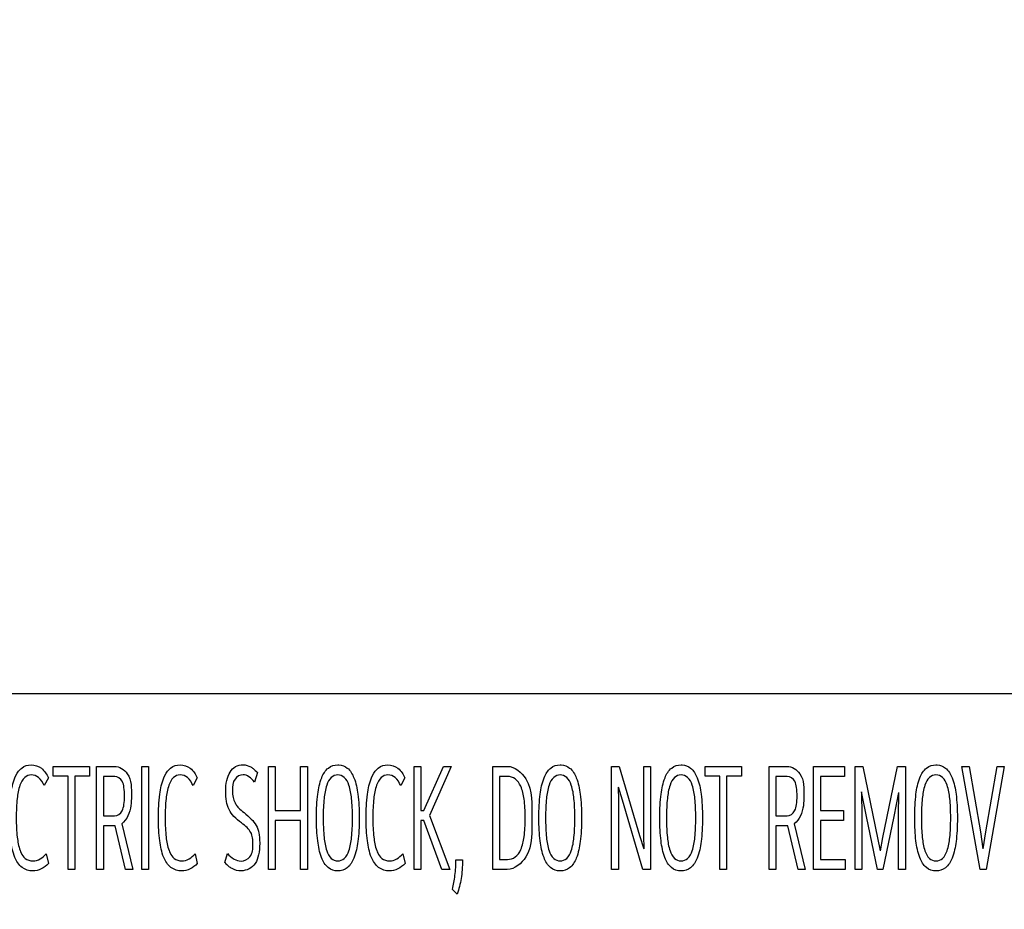
# Model space of a CAD drawing. Units: millimetres. Extents: x 0 to 1189, y 0 to 841.
# Drawn here: x 776 to 786, y 273 to 283 of the extents above; entities that cross this region are included whole.
import ezdxf

# ---------------------------------------------------------------- set-up
doc = ezdxf.new("R2010")
doc.units = ezdxf.units.MM
doc.header["$LTSCALE"] = 65.395
doc.layers.get('0').update_dxf_attribs({"linetype": 'CONTINUOUS'})
doc.layers.add('7_ALL_FEATURES', color=7, linetype='CONTINUOUS')
doc.layers.add('DEF_DRAFT_DIM', color=7, linetype='CONTINUOUS')
doc.styles.add('TEXTSTYLE_2', font='txt')
doc.dimstyles.new('DIMSTYLE_4', dxfattribs={"dimtxt": 8, "dimasz": 3, "dimexe": 0.8, "dimexo": 0.2, "dimgap": 2, "dimtad": 1, "dimdec": 1, "dimlfac": 3.030303, "dimdsep": 46, "dimtxsty": 'TEXTSTYLE_2', "dimblk": 'OPEN', "dimblk1": 'OPEN', "dimblk2": 'OPEN', "dimcen": 0.09, "dimazin": 2, "dimtp": 0.5, "dimtm": 0.5, "dimtfac": 1, "dimtdec": 1, "dimtofl": 0, "dimtmove": 0, "dimatfit": 3, "dimldrblk": 'OPEN', "dimfxl": 1, "dimtolj": 1, "dimarcsym": 0})

# ---------------------------------------------------------------- blocks, each defined once
blk = doc.blocks.new('_OPEN')
at = {"color": 0, "linetype": 'ByBlock'}
for p, q in [((0, 0), (-1, 0.1167)), ((-1, -0.1167), (0, 0)), ((-1, 0), (0, 0))]:
    blk.add_line(p, q, dxfattribs=at)
blk = doc.blocks.new('*D23')
at = {"layer": 'DEF_DRAFT_DIM', "color": 2, "linetype": 'Continuous', "transparency": 16777216}
for p, q in [((856.727, 354.388), (651.328, 354.388)), ((652.128, 354.388), (652.128, 304.888)), ((652.128, 255.388), (652.128, 304.888)), ((856.727, 255.388), (651.328, 255.388))]:
    blk.add_line(p, q, dxfattribs=at)
at = {"layer": 'DEF_DRAFT_DIM', "color": 2, "linetype": 'Continuous', "transparency": 16777216, "xscale": 3, "yscale": 3, "zscale": 3}
for p, rotation in [((652.128, 354.388), 90), ((652.128, 255.388), 270)]:
    blk.add_blockref('_OPEN', p, dxfattribs=dict(at, rotation=rotation))
at = {"layer": 'DEF_DRAFT_DIM', "color": 2, "linetype": 'Continuous', "transparency": 16777216, "insert": (642.128, 304.888), "char_height": 8, "width": 83.73234, "attachment_point": 2, "rotation": 90, "line_spacing_factor": 0.9, "style": 'TEXTSTYLE_2'}
blk.add_mtext('{\\ftxt;\\W0.0001;\\H0.0001;\\~}{\\ftxt;\\W2.3308550186;\\H8.0; }{\\ftxt;\\W0.0001;\\H0.0001;\\~}{\\ftxt;\\W0.0001;\\H0.0001;\\~}{\\ftxt;\\W4.6468401487;\\H8.0; }{\\ftxt;\\W0.0001;\\H0.0001;\\~}', dxfattribs=at)

msp = doc.modelspace()

# ---------------------------------------------------------------- linework, layer by layer
at = {"layer": '7_ALL_FEATURES', "color": 7, "linetype": 'Continuous'}
for p, q in [((800.1788, 275.7753), (766.0355, 275.7753)), ((775.9922, 274.9018), (775.9922, 275.0073)), ((775.9922, 275.0073), (776.377, 275.0073)), ((776.377, 275.0073), (776.377, 274.9018)), ((776.4507, 273.9165), (776.4507, 275.0073)), ((776.4507, 275.0073), (776.6385, 275.0073)), ((776.9293, 273.9165), (776.9293, 275.0073)), ((776.9293, 275.0073), (777.0001, 275.0073)), ((777.0001, 275.0073), (777.0001, 273.9165)), ((778.1519, 274.9408), (778.1224, 274.8402)), ((778.2688, 273.9165), (778.2688, 275.0073)), ((778.2688, 275.0073), (778.3406, 275.0073)), ((778.3406, 275.0073), (778.3406, 274.5414)), ((778.6094, 274.5414), (778.6094, 275.0073)), ((778.6094, 275.0073), (778.6813, 275.0073)), ((778.6813, 275.0073), (778.6813, 273.9165)), ((779.8109, 273.9165), (779.8109, 275.0073)), ((779.8109, 275.0073), (779.8827, 275.0073)), ((779.8827, 275.0073), (779.8827, 274.5382)), ((779.9158, 274.5382), (780.1221, 275.0073)), ((780.2049, 275.0073), (779.9748, 274.4879)), ((780.1221, 275.0073), (780.2049, 275.0073)), ((780.6449, 273.9165), (780.6449, 275.0073)), ((780.6449, 275.0073), (780.7977, 275.0073)), ((781.9016, 273.9165), (781.9016, 275.0073)), ((781.9016, 275.0073), (781.9816, 275.0073)), ((781.9816, 275.0073), (782.1979, 274.2769)), ((782.2413, 274.2769), (782.2413, 275.0073)), ((782.2413, 275.0073), (782.3131, 275.0073)), ((782.3131, 275.0073), (782.3131, 273.9165)), ((782.8922, 274.9018), (782.8922, 275.0073)), ((782.8922, 275.0073), (783.277, 275.0073)), ((783.277, 275.0073), (783.277, 274.9018)), ((783.5697, 273.9165), (783.5697, 275.0073)), ((783.5697, 275.0073), (783.7576, 275.0073)), ((784.0401, 273.9165), (784.0401, 275.0073)), ((784.0401, 275.0073), (784.3669, 275.0073)), ((784.3669, 275.0073), (784.3669, 274.9002)), ((784.4793, 273.9165), (784.4793, 275.0073)), ((784.4793, 275.0073), (784.5612, 275.0073)), ((784.5612, 275.0073), (784.7453, 274.1145)), ((784.773, 274.2525), (784.9294, 275.0073)), ((784.9294, 275.0073), (785.0114, 275.0073)), ((785.0114, 275.0073), (785.0114, 273.9165)), ((785.8032, 273.9165), (785.608, 275.0073)), ((785.608, 275.0073), (785.688, 275.0073)), ((785.688, 275.0073), (785.805, 274.3126)), ((785.863, 274.3126), (785.9818, 275.0073)), ((786.0563, 275.0073), (785.8648, 273.9165)), ((785.9818, 275.0073), (786.0563, 275.0073)), ((775.9397, 274.884), (775.8955, 274.8028)), ((776.1486, 274.9018), (775.9922, 274.9018)), ((776.1486, 273.9165), (776.1486, 274.9018)), ((776.2196, 274.9018), (776.2196, 273.9165)), ((776.377, 274.9018), (776.2196, 274.9018)), ((776.5225, 274.9002), (776.5225, 274.483)), ((776.6422, 274.9002), (776.5225, 274.9002)), ((777.5158, 274.884), (777.4716, 274.8028)), ((779.7142, 274.884), (779.67, 274.8028)), ((780.7167, 274.9002), (780.7167, 274.022)), ((780.7986, 274.9002), (780.7167, 274.9002)), ((783.0486, 274.9018), (782.8922, 274.9018)), ((783.0486, 273.9165), (783.0486, 274.9018)), ((783.1196, 274.9018), (783.1196, 273.9165)), ((783.277, 274.9018), (783.1196, 274.9018)), ((783.6415, 274.9002), (783.6415, 274.483)), ((783.7612, 274.9002), (783.6415, 274.9002)), ((784.112, 274.9002), (784.112, 274.5382)), ((784.3669, 274.9002), (784.112, 274.9002)), ((781.9706, 274.7865), (781.9733, 274.6486)), ((782.0166, 274.6486), (781.9752, 274.7865)), ((784.5465, 274.7363), (784.551, 274.4798)), ((784.6008, 274.4781), (784.5483, 274.7363)), ((781.9733, 274.6486), (781.9733, 273.9165)), ((782.233, 273.9165), (782.0166, 274.6486)), ((784.9395, 274.7298), (784.889, 274.4781)), ((784.9387, 274.4798), (784.9423, 274.7298)), ((778.3406, 274.5414), (778.6094, 274.5414)), ((779.8827, 274.5382), (779.9158, 274.5382)), ((784.112, 274.5382), (784.3578, 274.5382)), ((784.3578, 274.5382), (784.3578, 274.4327)), ((776.5225, 274.483), (776.6394, 274.483)), ((778.3406, 274.4343), (778.3406, 273.9165)), ((778.6094, 274.4343), (778.3406, 274.4343)), ((778.6094, 273.9165), (778.6094, 274.4343)), ((779.8827, 274.4327), (779.8827, 273.9165)), ((779.9158, 274.4327), (779.8827, 274.4327)), ((780.1064, 273.9165), (779.9158, 274.4327)), ((779.9748, 274.4879), (780.1901, 273.9165)), ((783.6415, 274.483), (783.7584, 274.483)), ((784.112, 274.4327), (784.112, 274.022)), ((784.3578, 274.4327), (784.112, 274.4327)), ((784.551, 274.4798), (784.551, 273.9165)), ((784.7177, 273.9165), (784.6008, 274.4781)), ((784.889, 274.4781), (784.773, 273.9165)), ((784.9387, 273.9165), (784.9387, 274.4798)), ((776.5225, 274.3775), (776.5225, 273.9165)), ((776.6468, 274.3775), (776.5225, 274.3775)), ((776.7572, 273.9165), (776.6468, 274.3775)), ((776.7158, 274.4002), (776.8327, 273.9165)), ((783.6415, 274.3775), (783.6415, 273.9165)), ((783.7658, 274.3775), (783.6415, 274.3775)), ((783.8763, 273.9165), (783.7658, 274.3775)), ((783.8349, 274.4002), (783.9518, 273.9165)), ((782.1979, 274.2769), (782.2413, 274.1324)), ((782.2449, 274.1324), (782.2413, 274.2769)), ((784.7472, 274.1145), (784.773, 274.2525)), ((785.805, 274.3126), (785.8327, 274.1357)), ((785.8345, 274.1357), (785.863, 274.3126)), ((775.9175, 274.0804), (775.9405, 273.9798)), ((777.4936, 274.0804), (777.5166, 273.9798)), ((777.8086, 273.9879), (777.8352, 274.0853)), ((779.6921, 274.0804), (779.7151, 273.9798)), ((780.2537, 274.0188), (780.3237, 274.0188)), ((780.7167, 274.022), (780.7986, 274.022)), ((784.112, 274.022), (784.3743, 274.022)), ((784.3743, 274.022), (784.3743, 273.9165)), ((776.2196, 273.9165), (776.1486, 273.9165)), ((776.5225, 273.9165), (776.4507, 273.9165)), ((776.8327, 273.9165), (776.7572, 273.9165)), ((777.0001, 273.9165), (776.9293, 273.9165)), ((778.3406, 273.9165), (778.2688, 273.9165)), ((778.6813, 273.9165), (778.6094, 273.9165)), ((779.8827, 273.9165), (779.8109, 273.9165)), ((780.1901, 273.9165), (780.1064, 273.9165)), ((780.7977, 273.9165), (780.6449, 273.9165)), ((781.9733, 273.9165), (781.9016, 273.9165)), ((782.3131, 273.9165), (782.233, 273.9165)), ((783.1196, 273.9165), (783.0486, 273.9165)), ((783.6415, 273.9165), (783.5697, 273.9165)), ((783.9518, 273.9165), (783.8763, 273.9165)), ((784.3743, 273.9165), (784.0401, 273.9165)), ((784.551, 273.9165), (784.4793, 273.9165)), ((784.773, 273.9165), (784.7177, 273.9165)), ((785.0114, 273.9165), (784.9387, 273.9165)), ((785.8648, 273.9165), (785.8032, 273.9165)), ((780.2674, 273.6551), (780.2159, 273.7055))]:
    msp.add_line(p, q, dxfattribs=at)
msp.add_arc((778.0027, 274.1442), 0.2493, 218.84128, 231.93909, dxfattribs=at)
for points, knots in [([(775.9405, 273.9798), (775.9188, 273.9559), (775.8679, 273.9164), (775.7661, 273.8902), (775.6479, 273.9272), (775.5699, 274.0572), (775.5428, 274.1968), (775.5308, 274.3376), (775.5272, 274.5024), (775.5349, 274.6898), (775.5692, 274.8644), (775.6167, 274.9504), (775.6407, 274.9745)], [0, 0, 0, 0, 0.0694695, 0.134617, 0.2198935, 0.3142373, 0.4435916, 0.5249175, 0.6179336, 0.7979801, 0.9268046, 1, 1, 1, 1]), ([(775.6407, 274.9745), (775.646, 274.9799), (775.6782, 275.0083), (775.761, 275.0368), (775.8781, 274.9942), (775.9227, 274.9225), (775.9397, 274.884)], [0, 0, 0, 0, 0.0615271, 0.3494214, 0.6574696, 1, 1, 1, 1]), ([(776.6385, 275.0073), (776.6911, 275.0073), (776.8249, 274.92), (776.819, 274.7725), (776.819, 274.6924)], [0, 0, 0, 0, 0.3962622, 1, 1, 1, 1]), ([(777.5166, 273.9798), (777.4949, 273.9559), (777.444, 273.9164), (777.3421, 273.8902), (777.224, 273.9272), (777.146, 274.0572), (777.1189, 274.1968), (777.1069, 274.3376), (777.1033, 274.5024), (777.111, 274.6898), (777.1452, 274.8644), (777.1928, 274.9504), (777.2168, 274.9745)], [0, 0, 0, 0, 0.0694695, 0.134617, 0.2198935, 0.3142373, 0.4435916, 0.5249175, 0.6179336, 0.7979801, 0.9268046, 1, 1, 1, 1]), ([(777.2168, 274.9745), (777.2221, 274.9799), (777.2543, 275.0083), (777.337, 275.0368), (777.4542, 274.9942), (777.4988, 274.9225), (777.5158, 274.884)], [0, 0, 0, 0, 0.0615271, 0.3494214, 0.6574696, 1, 1, 1, 1]), ([(778.1059, 274.1794), (778.1059, 274.2033), (778.1043, 274.2476), (778.0851, 274.3109), (778.0428, 274.365), (777.9761, 274.4128), (777.9052, 274.4698), (777.8485, 274.5477), (777.8201, 274.6407), (777.8144, 274.7456), (777.8226, 274.8523), (777.8556, 274.946), (777.9174, 275.0118), (778.0019, 275.0305), (778.0675, 275.0123), (778.0991, 274.9907), (778.1073, 274.9843)], [0, 0, 0, 0, 0.0620083, 0.114538, 0.1690629, 0.2369305, 0.3271657, 0.4046918, 0.4831153, 0.5761725, 0.6765137, 0.7596825, 0.830097, 0.9008078, 0.9731261, 1, 1, 1, 1]), ([(779.0034, 273.9002), (778.9668, 273.9002), (778.8868, 273.9286), (778.8178, 274.0571), (778.7919, 274.1949), (778.7796, 274.3365), (778.7769, 274.4632), (778.7796, 274.5907), (778.7921, 274.7339), (778.8182, 274.8715), (778.8894, 274.9962), (778.9716, 275.0249), (779.0115, 275.0234), (779.0155, 275.0231)], [0, 0, 0, 0, 0.0805411, 0.1758293, 0.3113326, 0.3970864, 0.4955038, 0.5968472, 0.6841996, 0.818966, 0.9121484, 0.9911626, 1, 1, 1, 1]), ([(779.0155, 275.0231), (779.0475, 275.0207), (779.1203, 274.9925), (779.1894, 274.8708), (779.2157, 274.7331), (779.2281, 274.5902), (779.2308, 274.4617), (779.2281, 274.3331), (779.2156, 274.1899), (779.1891, 274.0523), (779.1176, 273.9276), (779.0394, 273.9002), (779.0034, 273.9002)], [0, 0, 0, 0, 0.071906, 0.1671449, 0.3043666, 0.3929353, 0.4955225, 0.5986449, 0.6875095, 0.8245728, 0.9195365, 1, 1, 1, 1]), ([(779.7151, 273.9798), (779.6933, 273.9559), (779.6424, 273.9164), (779.5406, 273.8902), (779.4224, 273.9272), (779.3444, 274.0572), (779.3173, 274.1968), (779.3054, 274.3376), (779.3017, 274.5024), (779.3095, 274.6898), (779.3437, 274.8644), (779.3912, 274.9504), (779.4152, 274.9745)], [0, 0, 0, 0, 0.0694695, 0.134617, 0.2198935, 0.3142373, 0.4435916, 0.5249175, 0.6179336, 0.7979801, 0.9268046, 1, 1, 1, 1]), ([(779.4152, 274.9745), (779.4206, 274.9799), (779.4527, 275.0083), (779.5355, 275.0368), (779.6526, 274.9942), (779.6973, 274.9225), (779.7142, 274.884)], [0, 0, 0, 0, 0.0615271, 0.3494214, 0.6574696, 1, 1, 1, 1]), ([(780.7977, 275.0073), (780.8764, 275.0073), (781.0772, 274.8339), (781.0582, 274.6011), (781.0582, 274.462)], [0, 0, 0, 0, 0.3614388, 1, 1, 1, 1]), ([(781.3575, 273.9002), (781.3209, 273.9002), (781.2409, 273.9286), (781.1719, 274.0571), (781.146, 274.1949), (781.1336, 274.3365), (781.1309, 274.4632), (781.1337, 274.5907), (781.1461, 274.7339), (781.1723, 274.8715), (781.2435, 274.9962), (781.3256, 275.0249), (781.3655, 275.0234), (781.3695, 275.0231)], [0, 0, 0, 0, 0.0805411, 0.1758293, 0.3113326, 0.3970864, 0.4955038, 0.5968472, 0.6841996, 0.818966, 0.9121484, 0.9911626, 1, 1, 1, 1]), ([(781.3695, 275.0231), (781.4015, 275.0207), (781.4743, 274.9925), (781.5434, 274.8708), (781.5697, 274.7331), (781.5822, 274.5902), (781.5849, 274.4617), (781.5822, 274.3331), (781.5696, 274.1899), (781.5431, 274.0523), (781.4716, 273.9276), (781.3934, 273.9002), (781.3575, 273.9002)], [0, 0, 0, 0, 0.071906, 0.1671449, 0.3043666, 0.3929353, 0.4955225, 0.5986449, 0.6875095, 0.8245728, 0.9195365, 1, 1, 1, 1]), ([(782.6371, 273.9002), (782.6005, 273.9002), (782.5205, 273.9286), (782.4515, 274.0571), (782.4256, 274.1949), (782.4132, 274.3365), (782.4105, 274.4632), (782.4133, 274.5907), (782.4257, 274.7339), (782.4519, 274.8715), (782.5231, 274.9962), (782.6052, 275.0249), (782.6451, 275.0234), (782.6491, 275.0231)], [0, 0, 0, 0, 0.0805411, 0.1758293, 0.3113326, 0.3970864, 0.4955038, 0.5968472, 0.6841996, 0.818966, 0.9121484, 0.9911626, 1, 1, 1, 1]), ([(782.6491, 275.0231), (782.6811, 275.0207), (782.7539, 274.9925), (782.8231, 274.8708), (782.8493, 274.7331), (782.8618, 274.5902), (782.8645, 274.4617), (782.8618, 274.3331), (782.8492, 274.1899), (782.8227, 274.0523), (782.7512, 273.9276), (782.673, 273.9002), (782.6371, 273.9002)], [0, 0, 0, 0, 0.071906, 0.1671449, 0.3043666, 0.3929353, 0.4955225, 0.5986449, 0.6875095, 0.8245728, 0.9195365, 1, 1, 1, 1]), ([(783.7576, 275.0073), (783.8101, 275.0073), (783.9439, 274.92), (783.938, 274.7725), (783.938, 274.6924)], [0, 0, 0, 0, 0.3962622, 1, 1, 1, 1]), ([(785.3354, 273.9002), (785.2989, 273.9002), (785.2188, 273.9286), (785.1498, 274.0571), (785.124, 274.1949), (785.1116, 274.3365), (785.1089, 274.4632), (785.1116, 274.5907), (785.1241, 274.7339), (785.1502, 274.8715), (785.2214, 274.9962), (785.3036, 275.0249), (785.3435, 275.0234), (785.3475, 275.0231)], [0, 0, 0, 0, 0.0805411, 0.1758293, 0.3113326, 0.3970864, 0.4955038, 0.5968472, 0.6841996, 0.818966, 0.9121484, 0.9911626, 1, 1, 1, 1]), ([(785.3475, 275.0231), (785.3795, 275.0207), (785.4523, 274.9925), (785.5214, 274.8708), (785.5477, 274.7331), (785.5601, 274.5902), (785.5629, 274.4617), (785.5601, 274.3331), (785.5476, 274.1899), (785.5211, 274.0523), (785.4496, 273.9276), (785.3714, 273.9002), (785.3354, 273.9002)], [0, 0, 0, 0, 0.071906, 0.1671449, 0.3043666, 0.3929353, 0.4955225, 0.5986449, 0.6875095, 0.8245728, 0.9195365, 1, 1, 1, 1]), ([(775.8955, 274.8028), (775.8807, 274.8341), (775.8496, 274.8913), (775.761, 274.9275), (775.6757, 274.8918), (775.6289, 274.7919), (775.6099, 274.6827), (775.6013, 274.5666), (775.5993, 274.4621), (775.6013, 274.3577), (775.6105, 274.2417), (775.6252, 274.1543), (775.6477, 274.0997), (775.6517, 274.0913)], [0, 0, 0, 0, 0.0960793, 0.1727246, 0.2416297, 0.3303123, 0.4636117, 0.550888, 0.6524596, 0.7535177, 0.8406737, 0.9749159, 1, 1, 1, 1]), ([(776.6394, 274.483), (776.6718, 274.483), (776.726, 274.5251), (776.7422, 274.6094), (776.7484, 274.6931), (776.7424, 274.7761), (776.7274, 274.8604), (776.6736, 274.9002), (776.6422, 274.9002)], [0, 0, 0, 0, 0.1905964, 0.3250354, 0.5021333, 0.6829256, 0.8150924, 1, 1, 1, 1]), ([(777.4716, 274.8028), (777.4568, 274.8341), (777.4257, 274.8913), (777.3371, 274.9275), (777.2517, 274.8918), (777.2049, 274.7919), (777.186, 274.6827), (777.1773, 274.5666), (777.1754, 274.4621), (777.1773, 274.3577), (777.1866, 274.2417), (777.2013, 274.1543), (777.2238, 274.0997), (777.2278, 274.0913)], [0, 0, 0, 0, 0.0960793, 0.1727246, 0.2416297, 0.3303123, 0.4636117, 0.550888, 0.6524596, 0.7535177, 0.8406737, 0.9749159, 1, 1, 1, 1]), ([(778.1224, 274.8402), (778.1053, 274.862), (778.0715, 274.8989), (777.9909, 274.9308), (777.8924, 274.874), (777.8868, 274.7671), (777.8914, 274.6818), (777.9106, 274.6248), (777.9305, 274.596), (777.9395, 274.585)], [0, 0, 0, 0, 0.1520661, 0.2710041, 0.4477855, 0.6761928, 0.8089093, 0.9223919, 1, 1, 1, 1]), ([(779.159, 274.462), (779.159, 274.4989), (779.1578, 274.5675), (779.1493, 274.6839), (779.1318, 274.7932), (779.0854, 274.8921), (779.0035, 274.9272), (778.9215, 274.8922), (778.8758, 274.7932), (778.8583, 274.6842), (778.85, 274.5677), (778.8486, 274.4866), (778.8489, 274.4371), (778.849, 274.4247)], [0, 0, 0, 0, 0.1033924, 0.1916806, 0.3258451, 0.4137952, 0.4828036, 0.5516837, 0.6394478, 0.7730954, 0.8616736, 0.9652446, 1, 1, 1, 1]), ([(779.67, 274.8028), (779.6552, 274.8341), (779.6241, 274.8913), (779.5356, 274.9275), (779.4502, 274.8918), (779.4034, 274.7919), (779.3844, 274.6827), (779.3758, 274.5666), (779.3738, 274.4621), (779.3758, 274.3577), (779.3851, 274.2417), (779.3997, 274.1543), (779.4223, 274.0997), (779.4263, 274.0913)], [0, 0, 0, 0, 0.0960793, 0.1727246, 0.2416297, 0.3303123, 0.4636117, 0.550888, 0.6524596, 0.7535177, 0.8406737, 0.9749159, 1, 1, 1, 1]), ([(780.7986, 274.022), (780.8274, 274.022), (780.8912, 274.0416), (780.953, 274.1371), (780.9754, 274.2457), (780.9859, 274.359), (780.9882, 274.4617), (780.9858, 274.5642), (780.9752, 274.6769), (780.9525, 274.7853), (780.8907, 274.8803), (780.8272, 274.9002), (780.7986, 274.9002)], [0, 0, 0, 0, 0.0823022, 0.1755637, 0.309607, 0.3978195, 0.5009854, 0.603395, 0.6911156, 0.8248767, 0.9182234, 1, 1, 1, 1]), ([(781.5131, 274.462), (781.5131, 274.4989), (781.5119, 274.5675), (781.5033, 274.6839), (781.4859, 274.7932), (781.4395, 274.8921), (781.3575, 274.9272), (781.2756, 274.8922), (781.2298, 274.7932), (781.2123, 274.6842), (781.204, 274.5677), (781.2026, 274.4866), (781.2029, 274.4371), (781.2031, 274.4247)], [0, 0, 0, 0, 0.1033924, 0.1916806, 0.3258451, 0.4137952, 0.4828036, 0.5516837, 0.6394478, 0.7730954, 0.8616736, 0.9652446, 1, 1, 1, 1]), ([(782.7927, 274.462), (782.7927, 274.4989), (782.7915, 274.5675), (782.7829, 274.6839), (782.7655, 274.7932), (782.7191, 274.8921), (782.6371, 274.9272), (782.5552, 274.8922), (782.5095, 274.7932), (782.492, 274.6842), (782.4836, 274.5677), (782.4822, 274.4866), (782.4825, 274.4371), (782.4827, 274.4247)], [0, 0, 0, 0, 0.1033924, 0.1916806, 0.3258451, 0.4137952, 0.4828036, 0.5516837, 0.6394478, 0.7730954, 0.8616736, 0.9652446, 1, 1, 1, 1]), ([(783.7584, 274.483), (783.7908, 274.483), (783.8451, 274.5251), (783.8613, 274.6094), (783.8674, 274.6931), (783.8614, 274.7761), (783.8465, 274.8604), (783.7926, 274.9002), (783.7612, 274.9002)], [0, 0, 0, 0, 0.1905964, 0.3250354, 0.5021333, 0.6829256, 0.8150924, 1, 1, 1, 1]), ([(785.491, 274.462), (785.491, 274.4989), (785.4898, 274.5675), (785.4813, 274.6839), (785.4638, 274.7932), (785.4175, 274.8921), (785.3355, 274.9272), (785.2536, 274.8922), (785.2078, 274.7932), (785.1903, 274.6842), (785.182, 274.5677), (785.1806, 274.4866), (785.1809, 274.4371), (785.181, 274.4247)], [0, 0, 0, 0, 0.1033924, 0.1916806, 0.3258451, 0.4137952, 0.4828036, 0.5516837, 0.6394478, 0.7730954, 0.8616736, 0.9652446, 1, 1, 1, 1]), ([(776.819, 274.6924), (776.819, 274.6583), (776.8148, 274.5556), (776.7751, 274.4394), (776.7158, 274.4002)], [0, 0, 0, 0, 0.3246083, 1, 1, 1, 1]), ([(783.938, 274.6924), (783.938, 274.6583), (783.9338, 274.5556), (783.8941, 274.4394), (783.8349, 274.4002)], [0, 0, 0, 0, 0.3246083, 1, 1, 1, 1]), ([(777.9395, 274.585), (777.944, 274.5795), (777.9658, 274.5547), (778.0172, 274.5115), (778.0864, 274.4564), (778.1443, 274.3837), (778.1679, 274.3117), (778.1756, 274.2462), (778.1784, 274.1692), (778.1702, 274.0766), (778.1305, 273.9509), (778.0032, 273.8833), (777.9005, 273.9129), (777.8603, 273.9391), (777.849, 273.9479)], [0, 0, 0, 0, 0.0209604, 0.097631, 0.1986957, 0.2833013, 0.3691345, 0.4193863, 0.4787851, 0.5974027, 0.6949362, 0.8594268, 0.957919, 1, 1, 1, 1]), ([(778.849, 274.4247), (778.8494, 274.3998), (778.8509, 274.3431), (778.8583, 274.2385), (778.8757, 274.1291), (778.9215, 274.03), (779.0035, 273.995), (779.0854, 274.0301), (779.1319, 274.1291), (779.1493, 274.2387), (779.1578, 274.3557), (779.159, 274.4247), (779.159, 274.462)], [0, 0, 0, 0, 0.0744507, 0.1698543, 0.3134171, 0.4074184, 0.4811936, 0.5551062, 0.6493068, 0.7934611, 0.8885298, 1, 1, 1, 1]), ([(781.0582, 274.462), (781.0582, 274.3225), (781.0778, 274.089), (780.8763, 273.9165), (780.7977, 273.9165)], [0, 0, 0, 0, 0.6394945, 1, 1, 1, 1]), ([(781.2031, 274.4247), (781.2034, 274.3998), (781.2049, 274.3431), (781.2123, 274.2385), (781.2298, 274.1291), (781.2756, 274.03), (781.3575, 273.995), (781.4395, 274.0301), (781.4859, 274.1291), (781.5033, 274.2387), (781.5119, 274.3557), (781.5131, 274.4247), (781.5131, 274.462)], [0, 0, 0, 0, 0.0744507, 0.1698543, 0.3134171, 0.4074184, 0.4811936, 0.5551062, 0.6493068, 0.7934611, 0.8885298, 1, 1, 1, 1]), ([(782.4827, 274.4247), (782.483, 274.3998), (782.4845, 274.3431), (782.4919, 274.2385), (782.5094, 274.1291), (782.5552, 274.03), (782.6371, 273.995), (782.7191, 274.0301), (782.7655, 274.1291), (782.7829, 274.2387), (782.7915, 274.3557), (782.7927, 274.4247), (782.7927, 274.462)], [0, 0, 0, 0, 0.0744507, 0.1698543, 0.3134171, 0.4074184, 0.4811936, 0.5551062, 0.6493068, 0.7934611, 0.8885298, 1, 1, 1, 1]), ([(785.181, 274.4247), (785.1814, 274.3998), (785.1829, 274.3431), (785.1903, 274.2385), (785.2077, 274.1291), (785.2536, 274.03), (785.3355, 273.995), (785.4174, 274.0301), (785.4639, 274.1291), (785.4813, 274.2387), (785.4898, 274.3557), (785.491, 274.4247), (785.491, 274.462)], [0, 0, 0, 0, 0.0744507, 0.1698543, 0.3134171, 0.4074184, 0.4811936, 0.5551062, 0.6493068, 0.7934611, 0.8885298, 1, 1, 1, 1]), ([(777.8352, 274.0853), (777.8558, 274.0627), (777.8975, 274.024), (777.9879, 273.9911), (778.0983, 274.0463), (778.1059, 274.1354), (778.1059, 274.1794)], [0, 0, 0, 0, 0.2253459, 0.4142181, 0.6753568, 1, 1, 1, 1]), ([(775.6517, 274.0913), (775.6624, 274.0691), (775.6924, 274.0243), (775.7474, 274.0057), (775.7758, 274.0057)], [0, 0, 0, 0, 0.4588492, 1, 1, 1, 1]), ([(777.2278, 274.0913), (777.2384, 274.0691), (777.2684, 274.0243), (777.3234, 274.0057), (777.3519, 274.0057)], [0, 0, 0, 0, 0.4588492, 1, 1, 1, 1]), ([(779.4263, 274.0913), (779.4369, 274.0691), (779.4669, 274.0243), (779.5219, 274.0057), (779.5503, 274.0057)], [0, 0, 0, 0, 0.4588492, 1, 1, 1, 1]), ([(780.2159, 273.7055), (780.2281, 273.7536), (780.2487, 273.8573), (780.2537, 273.963), (780.2537, 274.0188)], [0, 0, 0, 0, 0.4703512, 1, 1, 1, 1]), ([(780.3237, 274.0188), (780.3237, 273.983), (780.3217, 273.9164), (780.3107, 273.8219), (780.2925, 273.7363), (780.2766, 273.6818), (780.2674, 273.6551)], [0, 0, 0, 0, 0.2901697, 0.5401051, 0.7710509, 1, 1, 1, 1])]:
    msp.add_open_spline(points, degree=3, knots=knots, dxfattribs=at)
for points in [[(778.1073, 274.9843), (778.1236, 274.9715), (778.1383, 274.9564), (778.1519, 274.9408)], [(775.7758, 274.0057), (775.8292, 274.0057), (775.8808, 274.0417), (775.9175, 274.0804)], [(777.3519, 274.0057), (777.4053, 274.0057), (777.4569, 274.0417), (777.4936, 274.0804)], [(779.5503, 274.0057), (779.6037, 274.0057), (779.6553, 274.0417), (779.6921, 274.0804)]]:
    msp.add_open_spline(points, degree=3, dxfattribs=at)

# ---------------------------------------------------------------- dimensions: what is measured, and where the dimension line sits
at = {"layer": 'DEF_DRAFT_DIM', "color": 2, "linetype": 'Continuous'}
dim = msp.add_linear_dim(base=(652.1279, 255.3879), p1=(856.9274, 354.3879), p2=(856.9274, 255.3879), angle=270, text='{\\ftxt;\\W0.0001;\\H0.0001;\\~}{\\ftxt;\\W2.3308550186;\\H8.0; }{\\ftxt;\\W0.0001;\\H0.0001;\\~}{\\ftxt;\\W0.0001;\\H0.0001;\\~}{\\ftxt;\\W4.6468401487;\\H8.0; }{\\ftxt;\\W0.0001;\\H0.0001;\\~}', dimstyle='DIMSTYLE_4', dxfattribs=at)
dim.commit()
dim.dimension.update_dxf_attribs({"geometry": '*D23', "text_midpoint": (652.1279, 295.6239), "dimtype": 160})

doc.saveas('drawing.dxf')
